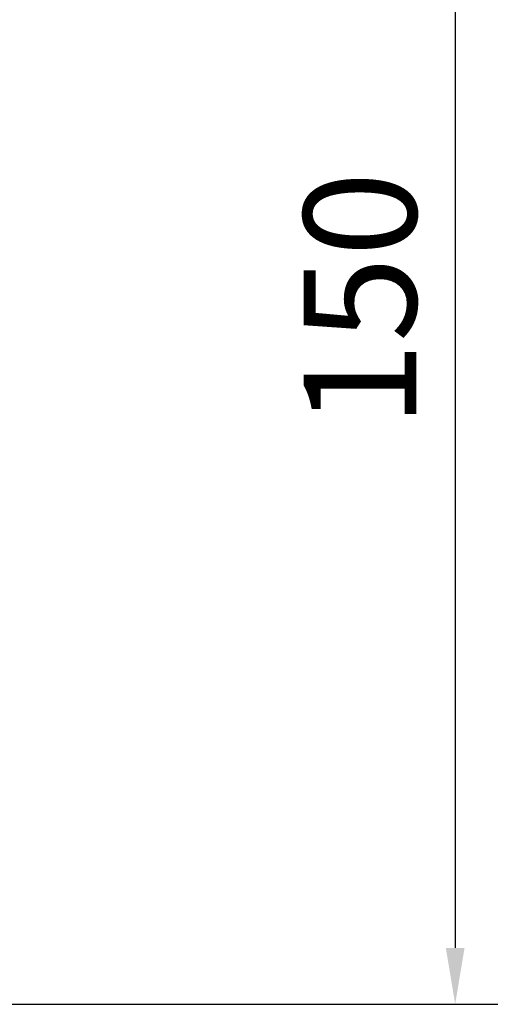
# Model space of a CAD drawing. Units: millimetres. Extents: x -1941 to 5756, y -1028 to 2834.
# Drawn here: x 2662 to 3163, y -1028 to 20 of the extents above; entities that cross this region are included whole.
import ezdxf

# ---------------------------------------------------------------- set-up
doc = ezdxf.new("R2010")
doc.units = ezdxf.units.MM
doc.styles.get("Standard").update_dxf_attribs({"font": 'arial.ttf'})
doc.dimstyles.get("Standard").update_dxf_attribs({"dimtxt": 0.18, "dimasz": 0.18, "dimexe": 0.18, "dimexo": 0.0625, "dimgap": 0.09, "dimtad": 0, "dimtih": 1, "dimtoh": 1, "dimdec": 4, "dimzin": 0, "dimdsep": 46, "dimtxsty": 'Standard', "dimcen": 0.09, "dimadec": 0, "dimazin": 0, "dimtfac": 1, "dimtdec": 4, "dimtofl": 0, "dimtmove": 0, "dimatfit": 3, "dimfxl": 1, "dimtolj": 1, "dimtzin": 0, "dimarcsym": 0})

# ---------------------------------------------------------------- blocks, each defined once
blk = doc.blocks.new('*D4')
at = {"color": 0, "lineweight": -2, "transparency": 16777216}
for p, q in [((3065.4, 472.2), (3125.5, 472.2)), ((3125.4, 412.2), (3125.4, -967.8)), ((3065.4, -1027.8), (3125.5, -1027.8))]:
    blk.add_line(p, q, dxfattribs=at)
at = {"color": 0, "transparency": 16777216}
for points in [[(3115.4, 412.2), (3135.4, 412.2), (3125.4, 472.2)], [(3115.4, -967.8), (3135.4, -967.8), (3125.4, -1027.8)]]:
    blk.add_solid(points, dxfattribs=at)
at = {"layer": 'Defpoints', "color": 0, "transparency": 16777216}
for p in [(2097.4, 472.2), (2097.4, -1027.8), (3125.4, -1027.8)]:
    blk.add_point(p, dxfattribs=at)
at = {"color": 0, "lineweight": 15, "transparency": 16777216, "insert": (3024.1, -277.8), "char_height": 120, "attachment_point": 5, "rotation": 90}
blk.add_mtext('\\A1;150', dxfattribs=at)

msp = doc.modelspace()

# ---------------------------------------------------------------- linework, layer by layer
msp.add_lwpolyline([(-823.36923, -1027.81451), (5018.12442, -1027.81451, 0.4263514662), (5755.41253, -277.81451), (5755.41253, 1719.96614, 0.4142135624), (5005.41253, 2469.96614), (-836.08113, 2469.96614, 0.4142135624), (-1586.08113, 1719.96614), (-1586.08113, -277.81451, 0.402380324)], format="xyb", close=True)

# ---------------------------------------------------------------- dimensions: what is measured, and where the dimension line sits
at = {"lineweight": 15}
dim = msp.add_linear_dim(base=(3125.35911, -1027.81451), p1=(2097.37759, 472.16749), p2=(2097.37759, -1027.81451), angle=90, text='150', dimstyle='Standard', override={"dimtxt": 120, "dimasz": 60, "dimgap": 40, "dimtad": 1, "dimtih": 0, "dimtmove": 2, "dimfxl": 60, "dimfxlon": 1}, dxfattribs=at)
dim.commit()
dim.dimension.update_dxf_attribs({"geometry": '*D4', "text_midpoint": (3024.09035, -277.82351)})

doc.saveas('drawing.dxf')
